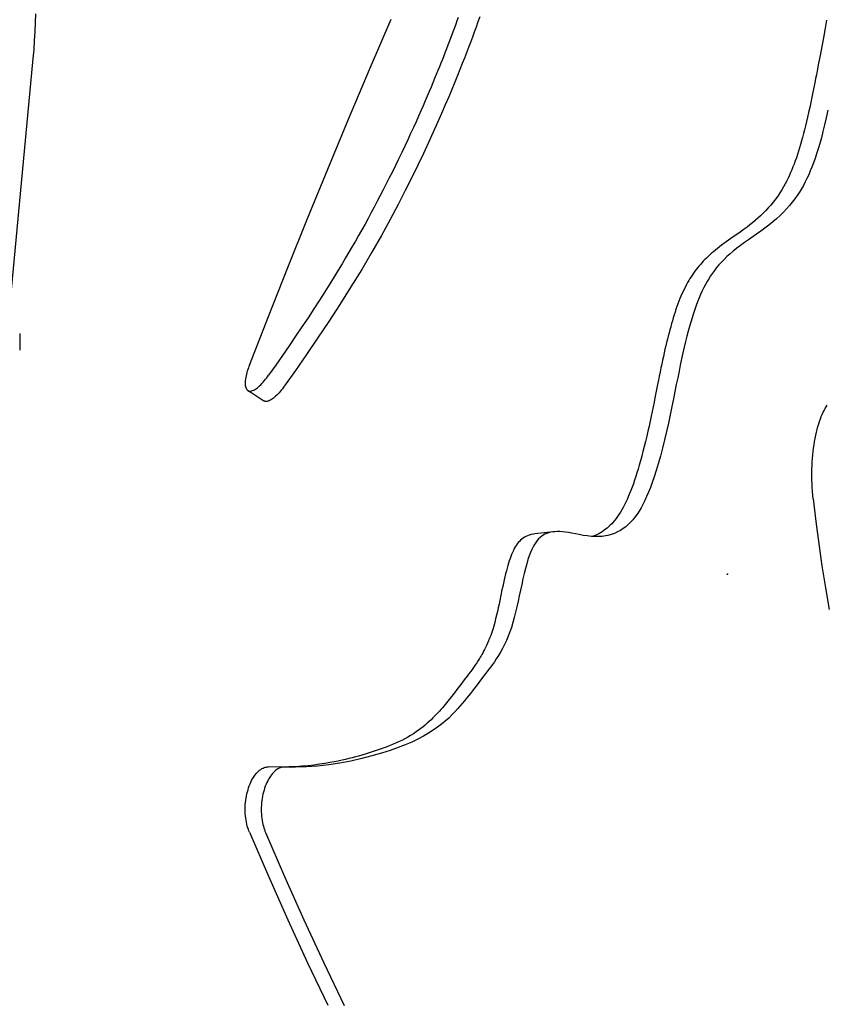
# Model space of a CAD drawing. Extents: x -790 to 751, y -801 to 1277.
# Drawn here: x -351 to -230, y -317 to -169 of the extents above; entities that cross this region are included whole.
import ezdxf

# ---------------------------------------------------------------- set-up
doc = ezdxf.new("R2010")
doc.units = 0
doc.header["$LTSCALE"] = 20
doc.layers.add('DETAIL', color=5, linetype='CONTINUOUS')

msp = doc.modelspace()

# ---------------------------------------------------------------- linework, layer by layer
at = {"layer": 'DETAIL', "color": 5, "linetype": 'CONTINUOUS'}
for p, q in [((-348.64, -169.9), (-348.61, -168.57)), ((-285.46, -169.09), (-285.65, -169.62)), ((-282.23, -168.99), (-282.51, -169.77)), ((-348.69, -171.24), (-348.64, -169.9)), ((-298.7, -176.86), (-295.47, -169.35)), ((-286.02, -170.65), (-286.22, -171.16)), ((-285.84, -170.13), (-286.02, -170.65)), ((-285.65, -169.62), (-285.84, -170.13)), ((-282.79, -170.54), (-283.07, -171.31)), ((-282.51, -169.77), (-282.79, -170.54)), ((-230.62, -170.69), (-230.84, -171.86)), ((-230.4, -169.52), (-230.62, -170.69)), ((-348.77, -172.57), (-348.69, -171.24)), ((-286.41, -171.68), (-286.61, -172.2)), ((-286.22, -171.16), (-286.41, -171.68)), ((-283.35, -172.07), (-283.64, -172.83)), ((-283.07, -171.31), (-283.35, -172.07)), ((-230.84, -171.86), (-231.39, -174.79)), ((-348.86, -173.91), (-348.77, -172.57)), ((-287.01, -173.26), (-287.21, -173.78)), ((-286.8, -172.73), (-287.01, -173.26)), ((-286.61, -172.2), (-286.8, -172.73)), ((-283.92, -173.59), (-284.22, -174.37)), ((-283.64, -172.83), (-283.92, -173.59)), ((-348.98, -175.24), (-348.86, -173.91)), ((-287.62, -174.85), (-287.83, -175.38)), ((-287.41, -174.31), (-287.62, -174.85)), ((-287.21, -173.78), (-287.41, -174.31)), ((-284.22, -174.37), (-284.53, -175.17)), ((-231.39, -174.79), (-231.61, -175.95)), ((-352.28, -210.37), (-348.98, -175.24)), ((-288.27, -176.47), (-288.5, -177.04)), ((-288.05, -175.92), (-288.27, -176.47)), ((-287.83, -175.38), (-288.05, -175.92)), ((-284.85, -176), (-285.2, -176.88)), ((-284.53, -175.17), (-284.85, -176)), ((-231.61, -175.95), (-231.83, -177.08)), ((-301.86, -184.33), (-298.7, -176.86)), ((-288.74, -177.63), (-288.99, -178.24)), ((-288.5, -177.04), (-288.74, -177.63)), ((-285.57, -177.8), (-285.98, -178.8)), ((-285.2, -176.88), (-285.57, -177.8)), ((-231.94, -177.66), (-232.05, -178.25)), ((-231.83, -177.08), (-231.94, -177.66)), ((-289.52, -179.52), (-289.8, -180.18)), ((-289.25, -178.87), (-289.52, -179.52)), ((-288.99, -178.24), (-289.25, -178.87)), ((-285.98, -178.8), (-286.41, -179.85)), ((-232.18, -178.88), (-232.31, -179.55)), ((-232.05, -178.25), (-232.18, -178.88)), ((-290.09, -180.87), (-290.4, -181.58)), ((-289.8, -180.18), (-290.09, -180.87)), ((-286.88, -180.98), (-287.39, -182.17)), ((-286.41, -179.85), (-286.88, -180.98)), ((-232.45, -180.27), (-232.61, -181.03)), ((-232.31, -179.55), (-232.45, -180.27)), ((-290.71, -182.31), (-291.05, -183.08)), ((-290.4, -181.58), (-290.71, -182.31)), ((-287.39, -182.17), (-287.94, -183.44)), ((-232.77, -181.8), (-232.93, -182.56)), ((-232.61, -181.03), (-232.77, -181.8)), ((-291.4, -183.87), (-291.77, -184.7)), ((-291.05, -183.08), (-291.4, -183.87)), ((-287.94, -183.44), (-288.54, -184.8)), ((-233.1, -183.3), (-233.26, -184)), ((-232.93, -182.56), (-233.1, -183.3)), ((-230.2, -182.98), (-230.45, -184.11)), ((-304.95, -191.77), (-301.86, -184.33)), ((-291.77, -184.7), (-292.16, -185.56)), ((-288.54, -184.8), (-289.19, -186.24)), ((-233.56, -185.29), (-233.71, -185.9)), ((-233.41, -184.66), (-233.56, -185.29)), ((-233.26, -184), (-233.41, -184.66)), ((-230.7, -185.17), (-230.95, -186.16)), ((-230.45, -184.11), (-230.7, -185.17)), ((-292.57, -186.46), (-293, -187.39)), ((-292.16, -185.56), (-292.57, -186.46)), ((-289.19, -186.24), (-289.89, -187.78)), ((-233.86, -186.47), (-234.01, -187.03)), ((-233.71, -185.9), (-233.86, -186.47)), ((-230.95, -186.16), (-231.19, -187.08)), ((-293.45, -188.34), (-293.91, -189.3)), ((-293, -187.39), (-293.45, -188.34)), ((-289.89, -187.78), (-290.66, -189.42)), ((-234.31, -188.09), (-234.46, -188.6)), ((-234.16, -187.56), (-234.31, -188.09)), ((-234.01, -187.03), (-234.16, -187.56)), ((-231.43, -187.94), (-231.67, -188.74)), ((-231.19, -187.08), (-231.43, -187.94)), ((-293.91, -189.3), (-294.37, -190.27)), ((-290.66, -189.42), (-291.49, -191.17)), ((-234.77, -189.59), (-234.93, -190.07)), ((-234.61, -189.1), (-234.77, -189.59)), ((-234.46, -188.6), (-234.61, -189.1)), ((-231.9, -189.48), (-232.13, -190.18)), ((-231.67, -188.74), (-231.9, -189.48)), ((-294.84, -191.23), (-295.3, -192.17)), ((-294.37, -190.27), (-294.84, -191.23)), ((-291.49, -191.17), (-292.4, -193.02)), ((-235.26, -191.01), (-235.43, -191.45)), ((-235.09, -190.55), (-235.26, -191.01)), ((-234.93, -190.07), (-235.09, -190.55)), ((-232.37, -190.84), (-232.6, -191.46)), ((-232.13, -190.18), (-232.37, -190.84)), ((-307.98, -199.16), (-304.95, -191.77)), ((-295.3, -192.17), (-295.76, -193.08)), ((-235.96, -192.7), (-236.16, -193.12)), ((-235.78, -192.29), (-235.96, -192.7)), ((-235.6, -191.88), (-235.78, -192.29)), ((-235.43, -191.45), (-235.6, -191.88)), ((-233.08, -192.61), (-233.34, -193.15)), ((-232.84, -192.05), (-233.08, -192.61)), ((-232.6, -191.46), (-232.84, -192.05)), ((-296.21, -193.98), (-296.66, -194.86)), ((-295.76, -193.08), (-296.21, -193.98)), ((-292.4, -193.02), (-293.38, -194.98)), ((-236.59, -193.97), (-236.84, -194.42)), ((-236.37, -193.54), (-236.59, -193.97)), ((-236.16, -193.12), (-236.37, -193.54)), ((-233.88, -194.2), (-234.17, -194.71)), ((-233.6, -193.68), (-233.88, -194.2)), ((-233.34, -193.15), (-233.6, -193.68)), ((-297.11, -195.73), (-297.56, -196.58)), ((-296.66, -194.86), (-297.11, -195.73)), ((-293.38, -194.98), (-294.46, -197.07)), ((-237.41, -195.34), (-237.72, -195.81)), ((-237.11, -194.87), (-237.41, -195.34)), ((-236.84, -194.42), (-237.11, -194.87)), ((-234.81, -195.72), (-235.16, -196.22)), ((-234.48, -195.22), (-234.81, -195.72)), ((-234.17, -194.71), (-234.48, -195.22)), ((-297.56, -196.58), (-298.01, -197.44)), ((-294.46, -197.07), (-295.64, -199.29)), ((-238.76, -197.15), (-239.12, -197.57)), ((-238.4, -196.72), (-238.76, -197.15)), ((-238.06, -196.27), (-238.4, -196.72)), ((-237.72, -195.81), (-238.06, -196.27)), ((-235.54, -196.72), (-235.95, -197.22)), ((-235.16, -196.22), (-235.54, -196.72)), ((-298.47, -198.28), (-298.93, -199.13)), ((-298.01, -197.44), (-298.47, -198.28)), ((-239.88, -198.36), (-240.27, -198.74)), ((-239.5, -197.98), (-239.88, -198.36)), ((-239.12, -197.57), (-239.5, -197.98)), ((-236.86, -198.21), (-237.36, -198.7)), ((-236.39, -197.72), (-236.86, -198.21)), ((-235.95, -197.22), (-236.39, -197.72)), ((-310.94, -206.5), (-307.98, -199.16)), ((-299.39, -199.99), (-299.87, -200.84)), ((-298.93, -199.13), (-299.39, -199.99)), ((-295.64, -199.29), (-296.95, -201.67)), ((-241.89, -200.11), (-242.3, -200.43)), ((-241.48, -199.78), (-241.89, -200.11)), ((-241.07, -199.45), (-241.48, -199.78)), ((-240.66, -199.1), (-241.07, -199.45)), ((-240.27, -198.74), (-240.66, -199.1)), ((-239.04, -200.14), (-239.64, -200.59)), ((-238.46, -199.67), (-239.04, -200.14)), ((-237.9, -199.19), (-238.46, -199.67)), ((-237.36, -198.7), (-237.9, -199.19)), ((-299.87, -200.84), (-300.35, -201.69)), ((-243.93, -201.6), (-244.7, -202.14)), ((-243.53, -201.32), (-243.93, -201.6)), ((-243.12, -201.03), (-243.53, -201.32)), ((-242.71, -200.74), (-243.12, -201.03)), ((-242.3, -200.43), (-242.71, -200.74)), ((-240.87, -201.48), (-242.09, -202.33)), ((-240.26, -201.04), (-240.87, -201.48)), ((-239.64, -200.59), (-240.26, -201.04)), ((-300.82, -202.53), (-301.31, -203.36)), ((-300.35, -201.69), (-300.82, -202.53)), ((-296.95, -201.67), (-298.37, -204.17)), ((-245.76, -202.9), (-246.09, -203.14)), ((-245.42, -202.65), (-245.76, -202.9)), ((-245.06, -202.4), (-245.42, -202.65)), ((-244.7, -202.14), (-245.06, -202.4)), ((-242.69, -202.75), (-243.27, -203.18)), ((-242.09, -202.33), (-242.69, -202.75)), ((-301.79, -204.19), (-302.29, -205.04)), ((-301.31, -203.36), (-301.79, -204.19)), ((-298.37, -204.17), (-299.89, -206.76)), ((-247.6, -204.35), (-247.86, -204.59)), ((-247.32, -204.11), (-247.6, -204.35)), ((-247.03, -203.87), (-247.32, -204.11)), ((-246.73, -203.63), (-247.03, -203.87)), ((-246.42, -203.39), (-246.73, -203.63)), ((-246.09, -203.14), (-246.42, -203.39)), ((-244.84, -204.44), (-245.3, -204.85)), ((-244.35, -204.02), (-244.84, -204.44)), ((-243.82, -203.6), (-244.35, -204.02)), ((-243.27, -203.18), (-243.82, -203.6)), ((-302.82, -205.93), (-303.38, -206.86)), ((-302.29, -205.04), (-302.82, -205.93)), ((-249.27, -206.01), (-249.48, -206.26)), ((-249.05, -205.77), (-249.27, -206.01)), ((-248.83, -205.53), (-249.05, -205.77)), ((-248.6, -205.29), (-248.83, -205.53)), ((-248.37, -205.06), (-248.6, -205.29)), ((-248.12, -204.82), (-248.37, -205.06)), ((-247.86, -204.59), (-248.12, -204.82)), ((-246.13, -205.68), (-246.5, -206.09)), ((-245.73, -205.27), (-246.13, -205.68)), ((-245.3, -204.85), (-245.73, -205.27)), ((-313.84, -213.8), (-310.94, -206.5)), ((-303.38, -206.86), (-303.99, -207.86)), ((-299.89, -206.76), (-301.5, -209.39)), ((-250.28, -207.3), (-250.47, -207.57)), ((-250.09, -207.04), (-250.28, -207.3)), ((-249.89, -206.77), (-250.09, -207.04)), ((-249.69, -206.51), (-249.89, -206.77)), ((-249.48, -206.26), (-249.69, -206.51)), ((-247.47, -207.32), (-247.75, -207.73)), ((-247.16, -206.91), (-247.47, -207.32)), ((-246.84, -206.5), (-247.16, -206.91)), ((-246.5, -206.09), (-246.84, -206.5)), ((-304.66, -208.93), (-305.39, -210.1)), ((-303.99, -207.86), (-304.66, -208.93)), ((-251.18, -208.72), (-251.35, -209.04)), ((-251.01, -208.42), (-251.18, -208.72)), ((-250.83, -208.13), (-251.01, -208.42)), ((-250.65, -207.85), (-250.83, -208.13)), ((-250.47, -207.57), (-250.65, -207.85)), ((-248.27, -208.58), (-248.52, -209.02)), ((-248.01, -208.15), (-248.27, -208.58)), ((-247.75, -207.73), (-248.01, -208.15)), ((-305.39, -210.1), (-306.18, -211.34)), ((-301.5, -209.39), (-303.14, -212)), ((-252.02, -210.39), (-252.17, -210.76)), ((-251.85, -210.04), (-252.02, -210.39)), ((-251.69, -209.69), (-251.85, -210.04)), ((-251.52, -209.36), (-251.69, -209.69)), ((-251.35, -209.04), (-251.52, -209.36)), ((-249.01, -209.98), (-249.24, -210.49)), ((-248.77, -209.49), (-249.01, -209.98)), ((-248.52, -209.02), (-248.77, -209.49)), ((-306.18, -211.34), (-307.02, -212.64)), ((-252.63, -211.91), (-252.77, -212.31)), ((-252.48, -211.52), (-252.63, -211.91)), ((-252.33, -211.13), (-252.48, -211.52)), ((-252.17, -210.76), (-252.33, -211.13)), ((-249.69, -211.59), (-249.9, -212.17)), ((-249.47, -211.03), (-249.69, -211.59)), ((-249.24, -210.49), (-249.47, -211.03)), ((-307.02, -212.64), (-307.9, -213.99)), ((-303.14, -212), (-304.81, -214.57)), ((-253.05, -213.14), (-253.19, -213.56)), ((-252.92, -212.72), (-253.05, -213.14)), ((-252.77, -212.31), (-252.92, -212.72)), ((-250.31, -213.36), (-250.51, -213.99)), ((-250.11, -212.76), (-250.31, -213.36)), ((-249.9, -212.17), (-250.11, -212.76)), ((-316.67, -221.05), (-313.84, -213.8)), ((-307.9, -213.99), (-308.81, -215.36)), ((-304.81, -214.57), (-306.47, -217.06)), ((-253.45, -214.43), (-253.58, -214.87)), ((-253.32, -213.99), (-253.45, -214.43)), ((-253.19, -213.56), (-253.32, -213.99)), ((-250.7, -214.63), (-250.89, -215.31)), ((-250.51, -213.99), (-250.7, -214.63)), ((-308.81, -215.36), (-309.76, -216.76)), ((-253.96, -216.25), (-254.08, -216.73)), ((-253.84, -215.78), (-253.96, -216.25)), ((-253.71, -215.32), (-253.84, -215.78)), ((-253.58, -214.87), (-253.71, -215.32)), ((-251.09, -216.01), (-251.28, -216.76)), ((-250.89, -215.31), (-251.09, -216.01)), ((-351, -216.34), (-351, -218.82)), ((-309.76, -216.76), (-310.72, -218.17)), ((-306.47, -217.06), (-308.12, -219.48)), ((-254.32, -217.69), (-254.44, -218.19)), ((-254.2, -217.2), (-254.32, -217.69)), ((-254.08, -216.73), (-254.2, -217.2)), ((-251.48, -217.55), (-251.68, -218.38)), ((-251.28, -216.76), (-251.48, -217.55)), ((-310.72, -218.17), (-311.72, -219.61)), ((-254.68, -219.23), (-254.8, -219.77)), ((-254.56, -218.7), (-254.68, -219.23)), ((-254.44, -218.19), (-254.56, -218.7)), ((-251.87, -219.25), (-252.07, -220.14)), ((-251.68, -218.38), (-251.87, -219.25)), ((-311.72, -219.61), (-312.74, -221.08)), ((-308.12, -219.48), (-309.77, -221.85)), ((-254.92, -220.33), (-255.04, -220.9)), ((-254.8, -219.77), (-254.92, -220.33)), ((-252.07, -220.14), (-252.27, -221.05)), ((-317.05, -222.19), (-317.12, -222.44)), ((-316.98, -221.95), (-317.05, -222.19)), ((-316.91, -221.71), (-316.98, -221.95)), ((-316.83, -221.48), (-316.91, -221.71)), ((-316.75, -221.26), (-316.83, -221.48)), ((-316.67, -221.05), (-316.75, -221.26)), ((-312.74, -221.08), (-313.8, -222.57)), ((-309.77, -221.85), (-311.41, -224.15)), ((-255.29, -222.08), (-255.42, -222.7)), ((-255.17, -221.48), (-255.29, -222.08)), ((-255.04, -220.9), (-255.17, -221.48)), ((-252.46, -221.99), (-252.66, -222.96)), ((-252.27, -221.05), (-252.46, -221.99)), ((-317.28, -223.37), (-317.3, -223.57)), ((-317.3, -223.57), (-317.3, -223.77)), ((-317.26, -223.15), (-317.28, -223.37)), ((-317.22, -222.92), (-317.26, -223.15)), ((-317.17, -222.68), (-317.22, -222.92)), ((-317.12, -222.44), (-317.17, -222.68)), ((-314.81, -223.82), (-314.63, -223.63)), ((-314.63, -223.63), (-314.46, -223.44)), ((-314.46, -223.44), (-314.29, -223.23)), ((-314.29, -223.23), (-314.13, -223.02)), ((-314.13, -223.02), (-313.96, -222.8)), ((-313.96, -222.8), (-313.8, -222.57)), ((-255.54, -223.32), (-255.67, -223.96)), ((-255.42, -222.7), (-255.54, -223.32)), ((-252.66, -222.96), (-252.87, -223.96)), ((-317.3, -223.77), (-317.29, -223.95)), ((-317.29, -223.95), (-317.28, -224.12)), ((-317.28, -224.12), (-317.25, -224.27)), ((-317.25, -224.27), (-317.21, -224.41)), ((-317.21, -224.41), (-317.17, -224.53)), ((-317.17, -224.53), (-317.11, -224.64)), ((-317.11, -224.64), (-317.04, -224.73)), ((-317.04, -224.73), (-316.97, -224.81)), ((-316.97, -224.81), (-316.9, -224.85)), ((-316.9, -224.85), (-316.88, -224.87)), ((-316.9, -224.85), (-316.32, -225.23)), ((-316.88, -224.87), (-316.79, -224.91)), ((-316.79, -224.91), (-316.69, -224.94)), ((-316.69, -224.94), (-316.58, -224.95)), ((-316.58, -224.95), (-316.46, -224.94)), ((-316.46, -224.94), (-316.34, -224.92)), ((-316.34, -224.92), (-316.21, -224.88)), ((-316.21, -224.88), (-316.07, -224.82)), ((-316.07, -224.82), (-315.93, -224.75)), ((-315.93, -224.75), (-315.78, -224.66)), ((-315.78, -224.66), (-315.63, -224.56)), ((-315.63, -224.56), (-315.47, -224.44)), ((-315.47, -224.44), (-315.31, -224.31)), ((-315.31, -224.31), (-315.14, -224.16)), ((-315.14, -224.16), (-314.97, -223.99)), ((-314.97, -223.99), (-314.81, -223.82)), ((-312.07, -225.01), (-312.24, -225.2)), ((-311.9, -224.8), (-312.07, -225.01)), ((-311.74, -224.59), (-311.9, -224.8)), ((-311.57, -224.38), (-311.74, -224.59)), ((-311.41, -224.15), (-311.57, -224.38)), ((-255.67, -223.96), (-256.07, -225.94)), ((-253.08, -225.01), (-253.3, -226.12)), ((-252.87, -223.96), (-253.08, -225.01)), ((-316.32, -225.23), (-314.5, -226.4)), ((-314.48, -226.41), (-314.5, -226.4)), ((-314.39, -226.45), (-314.48, -226.41)), ((-314.29, -226.48), (-314.39, -226.45)), ((-314.18, -226.49), (-314.29, -226.48)), ((-314.07, -226.49), (-314.18, -226.49)), ((-313.94, -226.47), (-314.07, -226.49)), ((-313.81, -226.43), (-313.94, -226.47)), ((-313.68, -226.37), (-313.81, -226.43)), ((-313.54, -226.3), (-313.68, -226.37)), ((-313.39, -226.22), (-313.54, -226.3)), ((-313.23, -226.12), (-313.39, -226.22)), ((-313.08, -226), (-313.23, -226.12)), ((-312.91, -225.87), (-313.08, -226)), ((-312.75, -225.72), (-312.91, -225.87)), ((-312.58, -225.56), (-312.75, -225.72)), ((-312.41, -225.39), (-312.58, -225.56)), ((-312.24, -225.2), (-312.41, -225.39)), ((-256.2, -226.62), (-256.34, -227.3)), ((-256.07, -225.94), (-256.2, -226.62)), ((-253.3, -226.12), (-253.54, -227.27)), ((-256.48, -228), (-256.63, -228.7)), ((-256.34, -227.3), (-256.48, -228)), ((-253.54, -227.27), (-253.79, -228.48)), ((-230.92, -228.12), (-230.77, -227.83)), ((-230.77, -227.83), (-230.62, -227.56)), ((-230.62, -227.56), (-230.47, -227.31)), ((-230.47, -227.31), (-230.32, -227.07)), ((-256.79, -229.44), (-256.95, -230.18)), ((-256.63, -228.7), (-256.79, -229.44)), ((-253.79, -228.48), (-254.05, -229.72)), ((-231.59, -229.85), (-231.47, -229.47)), ((-231.47, -229.47), (-231.34, -229.1)), ((-231.34, -229.1), (-231.2, -228.76)), ((-231.2, -228.76), (-231.06, -228.43)), ((-231.06, -228.43), (-230.92, -228.12)), ((-257.12, -230.94), (-257.29, -231.71)), ((-256.95, -230.18), (-257.12, -230.94)), ((-254.34, -230.99), (-254.63, -232.25)), ((-254.05, -229.72), (-254.34, -230.99)), ((-231.94, -231.1), (-231.83, -230.67)), ((-231.83, -230.67), (-231.72, -230.25)), ((-231.72, -230.25), (-231.59, -229.85)), ((-257.47, -232.48), (-257.66, -233.24)), ((-257.29, -231.71), (-257.47, -232.48)), ((-254.63, -232.25), (-254.94, -233.5)), ((-232.29, -232.97), (-232.22, -232.48)), ((-232.22, -232.48), (-232.13, -232.01)), ((-232.13, -232.01), (-232.04, -231.55)), ((-232.04, -231.55), (-231.94, -231.1)), ((-257.85, -233.98), (-258.03, -234.69)), ((-257.66, -233.24), (-257.85, -233.98)), ((-254.94, -233.5), (-255.25, -234.69)), ((-232.47, -234.48), (-232.42, -233.96)), ((-232.42, -233.96), (-232.36, -233.46)), ((-232.36, -233.46), (-232.29, -232.97)), ((-258.22, -235.36), (-258.4, -236)), ((-258.03, -234.69), (-258.22, -235.36)), ((-255.25, -234.69), (-255.57, -235.8)), ((-232.55, -235.53), (-232.52, -235)), ((-232.52, -235), (-232.47, -234.48)), ((-258.58, -236.6), (-258.75, -237.18)), ((-258.4, -236), (-258.58, -236.6)), ((-255.88, -236.83), (-256.17, -237.76)), ((-255.57, -235.8), (-255.88, -236.83)), ((-232.6, -237.15), (-232.59, -236.61)), ((-232.59, -236.61), (-232.57, -236.07)), ((-232.57, -236.07), (-232.55, -235.53)), ((-259.11, -238.27), (-259.29, -238.79)), ((-258.93, -237.73), (-259.11, -238.27)), ((-258.75, -237.18), (-258.93, -237.73)), ((-256.17, -237.76), (-256.46, -238.6)), ((-232.6, -237.7), (-232.6, -237.15)), ((-232.59, -238.26), (-232.6, -237.7)), ((-232.57, -238.82), (-232.59, -238.26)), ((-259.66, -239.8), (-259.85, -240.27)), ((-259.48, -239.31), (-259.66, -239.8)), ((-259.29, -238.79), (-259.48, -239.31)), ((-256.75, -239.37), (-257.02, -240.07)), ((-256.46, -238.6), (-256.75, -239.37)), ((-232.54, -239.38), (-232.57, -238.82)), ((-232.5, -239.94), (-232.54, -239.38)), ((-260.23, -241.16), (-260.43, -241.57)), ((-260.04, -240.73), (-260.23, -241.16)), ((-259.85, -240.27), (-260.04, -240.73)), ((-257.58, -241.32), (-257.86, -241.88)), ((-257.3, -240.72), (-257.58, -241.32)), ((-257.02, -240.07), (-257.3, -240.72)), ((-232.45, -240.5), (-232.5, -239.94)), ((-232.4, -241.07), (-232.45, -240.5)), ((-232.4, -241.07), (-232.01, -244.42)), ((-261.02, -242.72), (-261.23, -243.06)), ((-260.82, -242.35), (-261.02, -242.72)), ((-260.62, -241.97), (-260.82, -242.35)), ((-260.43, -241.57), (-260.62, -241.97)), ((-258.14, -242.4), (-258.44, -242.89)), ((-257.86, -241.88), (-258.14, -242.4)), ((-262.08, -244.26), (-262.29, -244.52)), ((-261.86, -243.99), (-262.08, -244.26)), ((-261.65, -243.7), (-261.86, -243.99)), ((-261.44, -243.39), (-261.65, -243.7)), ((-261.23, -243.06), (-261.44, -243.39)), ((-259.38, -244.18), (-259.72, -244.56)), ((-259.05, -243.78), (-259.38, -244.18)), ((-258.74, -243.35), (-259.05, -243.78)), ((-258.44, -242.89), (-258.74, -243.35)), ((-263.45, -245.61), (-263.69, -245.79)), ((-263.21, -245.42), (-263.45, -245.61)), ((-262.97, -245.21), (-263.21, -245.42)), ((-262.74, -245), (-262.97, -245.21)), ((-262.52, -244.77), (-262.74, -245)), ((-262.29, -244.52), (-262.52, -244.77)), ((-260.82, -245.5), (-261.22, -245.77)), ((-260.43, -245.22), (-260.82, -245.5)), ((-260.07, -244.9), (-260.43, -245.22)), ((-259.72, -244.56), (-260.07, -244.9)), ((-232.01, -244.42), (-231.58, -247.76)), ((-275.98, -247.09), (-276.15, -247.25)), ((-275.78, -246.94), (-275.98, -247.09)), ((-275.58, -246.8), (-275.78, -246.94)), ((-275.35, -246.68), (-275.58, -246.8)), ((-275.1, -246.56), (-275.35, -246.68)), ((-274.84, -246.46), (-275.1, -246.56)), ((-274.54, -246.38), (-274.84, -246.46)), ((-274.23, -246.31), (-274.54, -246.38)), ((-274.01, -246.29), (-274.23, -246.31)), ((-271.2, -245.97), (-274.01, -246.28)), ((-273.44, -247.05), (-273.66, -247.29)), ((-273.22, -246.84), (-273.44, -247.05)), ((-272.99, -246.65), (-273.22, -246.84)), ((-272.75, -246.49), (-272.99, -246.65)), ((-272.5, -246.34), (-272.75, -246.49)), ((-272.23, -246.23), (-272.5, -246.34)), ((-271.95, -246.13), (-272.23, -246.23)), ((-271.66, -246.05), (-271.95, -246.13)), ((-271.34, -245.99), (-271.66, -246.05)), ((-271.2, -245.97), (-271.34, -245.99)), ((-271.01, -245.96), (-271.2, -245.97)), ((-270.65, -245.94), (-271.01, -245.96)), ((-270.27, -245.95), (-270.65, -245.94)), ((-269.86, -245.98), (-270.27, -245.95)), ((-269.42, -246.03), (-269.86, -245.98)), ((-268.96, -246.1), (-269.42, -246.03)), ((-268.47, -246.19), (-268.96, -246.1)), ((-267.94, -246.3), (-268.47, -246.19)), ((-267.39, -246.4), (-267.94, -246.3)), ((-266.79, -246.51), (-267.39, -246.4)), ((-266.18, -246.6), (-266.79, -246.51)), ((-265.54, -246.67), (-266.18, -246.6)), ((-264.9, -246.7), (-265.54, -246.67)), ((-265.29, -246.61), (-265.48, -246.67)), ((-265, -246.51), (-265.29, -246.61)), ((-264.72, -246.39), (-265, -246.51)), ((-264.28, -246.68), (-264.9, -246.7)), ((-264.45, -246.26), (-264.72, -246.39)), ((-264.19, -246.11), (-264.45, -246.26)), ((-263.97, -246.66), (-264.28, -246.68)), ((-263.94, -245.96), (-264.19, -246.11)), ((-263.68, -246.62), (-263.97, -246.66)), ((-263.69, -245.79), (-263.94, -245.96)), ((-263.11, -246.52), (-263.68, -246.62)), ((-262.59, -246.38), (-263.11, -246.52)), ((-262.1, -246.21), (-262.59, -246.38)), ((-261.64, -246), (-262.1, -246.21)), ((-261.22, -245.77), (-261.64, -246)), ((-277.08, -248.5), (-277.22, -248.77)), ((-276.94, -248.25), (-277.08, -248.5)), ((-276.79, -248.01), (-276.94, -248.25)), ((-276.64, -247.8), (-276.79, -248.01)), ((-276.48, -247.6), (-276.64, -247.8)), ((-276.32, -247.42), (-276.48, -247.6)), ((-276.15, -247.25), (-276.32, -247.42)), ((-274.46, -248.61), (-274.66, -249.06)), ((-274.27, -248.21), (-274.46, -248.61)), ((-274.07, -247.86), (-274.27, -248.21)), ((-273.87, -247.56), (-274.07, -247.86)), ((-273.66, -247.29), (-273.87, -247.56)), ((-231.58, -247.76), (-231.1, -251.07)), ((-277.72, -249.98), (-277.83, -250.31)), ((-277.6, -249.66), (-277.72, -249.98)), ((-277.48, -249.35), (-277.6, -249.66)), ((-277.35, -249.05), (-277.48, -249.35)), ((-277.22, -248.77), (-277.35, -249.05)), ((-275.04, -250.13), (-275.23, -250.76)), ((-274.85, -249.56), (-275.04, -250.13)), ((-274.66, -249.06), (-274.85, -249.56)), ((-278.16, -251.41), (-278.27, -251.82)), ((-278.05, -251.02), (-278.16, -251.41)), ((-277.94, -250.66), (-278.05, -251.02)), ((-277.83, -250.31), (-277.94, -250.66)), ((-275.42, -251.46), (-275.61, -252.22)), ((-275.23, -250.76), (-275.42, -251.46)), ((-231.1, -251.07), (-230.58, -254.35)), ((-278.49, -252.7), (-278.6, -253.17)), ((-278.38, -252.25), (-278.49, -252.7)), ((-278.27, -251.82), (-278.38, -252.25)), ((-275.8, -253.02), (-275.98, -253.84)), ((-275.61, -252.22), (-275.8, -253.02)), ((-245.27, -252.39), (-245.25, -252.36)), ((-245.27, -252.4), (-245.27, -252.39)), ((-245.25, -252.36), (-245.22, -252.3)), ((-245.22, -252.3), (-245.19, -252.25)), ((-245.19, -252.25), (-245.17, -252.22)), ((-245.17, -252.22), (-245.16, -252.2)), ((-278.81, -254.16), (-278.92, -254.67)), ((-278.7, -253.66), (-278.81, -254.16)), ((-278.6, -253.17), (-278.7, -253.66)), ((-275.98, -253.84), (-276.16, -254.68)), ((-230.58, -254.35), (-230.01, -257.61)), ((-278.92, -254.67), (-279.25, -256.25)), ((-276.34, -255.53), (-276.52, -256.36)), ((-276.16, -254.68), (-276.34, -255.53)), ((-279.48, -257.34), (-279.6, -257.89)), ((-279.36, -256.79), (-279.48, -257.34)), ((-279.25, -256.25), (-279.36, -256.79)), ((-276.7, -257.19), (-276.88, -258)), ((-276.52, -256.36), (-276.7, -257.19)), ((-279.87, -259), (-280.01, -259.54)), ((-279.73, -258.45), (-279.87, -259)), ((-279.6, -257.89), (-279.73, -258.45)), ((-277.08, -258.78), (-277.29, -259.54)), ((-276.88, -258), (-277.08, -258.78)), ((-280.15, -260.06), (-280.3, -260.56)), ((-280.01, -259.54), (-280.15, -260.06)), ((-277.51, -260.26), (-277.75, -260.95)), ((-277.29, -259.54), (-277.51, -260.26)), ((-280.77, -261.89), (-280.92, -262.27)), ((-280.61, -261.48), (-280.77, -261.89)), ((-280.46, -261.04), (-280.61, -261.48)), ((-280.3, -260.56), (-280.46, -261.04)), ((-278, -261.6), (-278.26, -262.23)), ((-277.75, -260.95), (-278, -261.6)), ((-281.37, -263.28), (-281.52, -263.57)), ((-281.22, -262.96), (-281.37, -263.28)), ((-281.07, -262.63), (-281.22, -262.96)), ((-280.92, -262.27), (-281.07, -262.63)), ((-278.84, -263.4), (-279.15, -263.96)), ((-278.54, -262.83), (-278.84, -263.4)), ((-278.26, -262.23), (-278.54, -262.83)), ((-282.16, -264.73), (-282.26, -264.91)), ((-282.04, -264.54), (-282.16, -264.73)), ((-281.92, -264.33), (-282.04, -264.54)), ((-281.79, -264.1), (-281.92, -264.33)), ((-281.66, -263.84), (-281.79, -264.1)), ((-281.52, -263.57), (-281.66, -263.84)), ((-279.46, -264.48), (-279.77, -264.97)), ((-279.15, -263.96), (-279.46, -264.48)), ((-283.17, -266.28), (-283.28, -266.42)), ((-283.07, -266.13), (-283.17, -266.28)), ((-282.97, -265.98), (-283.07, -266.13)), ((-282.86, -265.83), (-282.97, -265.98)), ((-282.76, -265.69), (-282.86, -265.83)), ((-282.66, -265.54), (-282.76, -265.69)), ((-282.57, -265.39), (-282.66, -265.54)), ((-282.47, -265.23), (-282.57, -265.39)), ((-282.37, -265.07), (-282.47, -265.23)), ((-282.26, -264.91), (-282.37, -265.07)), ((-280.61, -266.17), (-280.88, -266.53)), ((-280.35, -265.81), (-280.61, -266.17)), ((-280.06, -265.4), (-280.35, -265.81)), ((-279.77, -264.97), (-280.06, -265.4)), ((-284.14, -267.58), (-284.57, -268.13)), ((-283.91, -267.27), (-284.14, -267.58)), ((-283.69, -266.98), (-283.91, -267.27)), ((-283.58, -266.84), (-283.69, -266.98)), ((-283.48, -266.7), (-283.58, -266.84)), ((-283.38, -266.56), (-283.48, -266.7)), ((-283.28, -266.42), (-283.38, -266.56)), ((-281.14, -266.87), (-281.96, -267.94)), ((-280.88, -266.53), (-281.14, -266.87)), ((-285.08, -268.8), (-285.65, -269.54)), ((-284.57, -268.13), (-285.08, -268.8)), ((-282.79, -269.03), (-283.07, -269.4)), ((-281.96, -267.94), (-282.79, -269.03)), ((-286.61, -270.78), (-286.8, -271.03)), ((-286.41, -270.53), (-286.61, -270.78)), ((-286.22, -270.28), (-286.41, -270.53)), ((-286.02, -270.04), (-286.22, -270.28)), ((-285.65, -269.54), (-286.02, -270.04)), ((-283.92, -270.5), (-284.22, -270.87)), ((-283.64, -270.13), (-283.92, -270.5)), ((-283.35, -269.77), (-283.64, -270.13)), ((-283.07, -269.4), (-283.35, -269.77)), ((-287.62, -272.03), (-287.83, -272.28)), ((-287.41, -271.78), (-287.62, -272.03)), ((-287.21, -271.53), (-287.41, -271.78)), ((-287.01, -271.28), (-287.21, -271.53)), ((-286.8, -271.03), (-287.01, -271.28)), ((-285.2, -272.04), (-285.57, -272.46)), ((-284.85, -271.64), (-285.2, -272.04)), ((-284.53, -271.25), (-284.85, -271.64)), ((-284.22, -270.87), (-284.53, -271.25)), ((-288.99, -273.54), (-289.25, -273.8)), ((-288.74, -273.28), (-288.99, -273.54)), ((-288.5, -273.02), (-288.74, -273.28)), ((-288.27, -272.77), (-288.5, -273.02)), ((-288.05, -272.52), (-288.27, -272.77)), ((-287.83, -272.28), (-288.05, -272.52)), ((-286.41, -273.35), (-286.88, -273.81)), ((-285.98, -272.9), (-286.41, -273.35)), ((-285.57, -272.46), (-285.98, -272.9)), ((-290.71, -275.12), (-291.05, -275.38)), ((-290.4, -274.86), (-290.71, -275.12)), ((-290.09, -274.6), (-290.4, -274.86)), ((-289.8, -274.33), (-290.09, -274.6)), ((-289.52, -274.07), (-289.8, -274.33)), ((-289.25, -273.8), (-289.52, -274.07)), ((-287.94, -274.74), (-288.54, -275.2)), ((-287.39, -274.27), (-287.94, -274.74)), ((-286.88, -273.81), (-287.39, -274.27)), ((-293, -276.66), (-293.45, -276.91)), ((-292.57, -276.41), (-293, -276.66)), ((-292.16, -276.16), (-292.57, -276.41)), ((-291.77, -275.9), (-292.16, -276.16)), ((-291.4, -275.64), (-291.77, -275.9)), ((-290.66, -276.54), (-291.49, -276.98)), ((-291.05, -275.38), (-291.4, -275.64)), ((-289.89, -276.1), (-290.66, -276.54)), ((-289.19, -275.65), (-289.89, -276.1)), ((-288.54, -275.2), (-289.19, -275.65)), ((-295.76, -277.98), (-296.21, -278.16)), ((-295.3, -277.79), (-295.76, -277.98)), ((-294.84, -277.59), (-295.3, -277.79)), ((-294.37, -277.37), (-294.84, -277.59)), ((-293.38, -277.82), (-294.46, -278.23)), ((-293.91, -277.15), (-294.37, -277.37)), ((-293.45, -276.91), (-293.91, -277.15)), ((-292.4, -277.4), (-293.38, -277.82)), ((-291.49, -276.98), (-292.4, -277.4)), ((-300.35, -279.5), (-300.82, -279.63)), ((-299.87, -279.36), (-300.35, -279.5)), ((-298.37, -279.48), (-299.89, -279.88)), ((-299.39, -279.22), (-299.87, -279.36)), ((-298.93, -279.08), (-299.39, -279.22)), ((-298.47, -278.94), (-298.93, -279.08)), ((-298.01, -278.79), (-298.47, -278.94)), ((-296.95, -279.07), (-298.37, -279.48)), ((-297.56, -278.64), (-298.01, -278.79)), ((-297.11, -278.49), (-297.56, -278.64)), ((-296.66, -278.33), (-297.11, -278.49)), ((-295.64, -278.65), (-296.95, -279.07)), ((-296.21, -278.16), (-296.66, -278.33)), ((-294.46, -278.23), (-295.64, -278.65)), ((-308.81, -281.02), (-309.76, -281.09)), ((-307.9, -280.94), (-308.81, -281.02)), ((-306.47, -280.99), (-308.12, -281.11)), ((-307.02, -280.84), (-307.9, -280.94)), ((-306.18, -280.73), (-307.02, -280.84)), ((-304.81, -280.8), (-306.47, -280.99)), ((-305.39, -280.61), (-306.18, -280.73)), ((-304.66, -280.48), (-305.39, -280.61)), ((-303.14, -280.55), (-304.81, -280.8)), ((-303.99, -280.36), (-304.66, -280.48)), ((-303.38, -280.24), (-303.99, -280.36)), ((-302.82, -280.11), (-303.38, -280.24)), ((-301.5, -280.24), (-303.14, -280.55)), ((-302.29, -279.99), (-302.82, -280.11)), ((-301.79, -279.87), (-302.29, -279.99)), ((-301.31, -279.75), (-301.79, -279.87)), ((-299.89, -279.88), (-301.5, -280.24)), ((-300.82, -279.63), (-301.31, -279.75)), ((-316.07, -282.68), (-315.93, -282.46)), ((-315.93, -282.46), (-315.78, -282.26)), ((-315.78, -282.26), (-315.63, -282.07)), ((-315.63, -282.07), (-315.47, -281.9)), ((-315.47, -281.9), (-315.31, -281.75)), ((-315.31, -281.75), (-315.14, -281.61)), ((-315.14, -281.61), (-314.97, -281.49)), ((-314.97, -281.49), (-314.81, -281.38)), ((-314.81, -281.38), (-314.63, -281.3)), ((-314.63, -281.3), (-314.46, -281.23)), ((-314.46, -281.23), (-314.29, -281.18)), ((-314.29, -281.18), (-314.13, -281.14)), ((-314.13, -281.14), (-313.96, -281.13)), ((-313.96, -281.13), (-313.85, -281.12)), ((-311.44, -281.15), (-313.85, -281.12)), ((-313.54, -282.51), (-313.68, -282.73)), ((-313.39, -282.31), (-313.54, -282.51)), ((-313.23, -282.12), (-313.39, -282.31)), ((-313.08, -281.94), (-313.23, -282.12)), ((-312.91, -281.79), (-313.08, -281.94)), ((-312.75, -281.65), (-312.91, -281.79)), ((-312.58, -281.52), (-312.75, -281.65)), ((-312.41, -281.42), (-312.58, -281.52)), ((-312.24, -281.33), (-312.41, -281.42)), ((-312.07, -281.26), (-312.24, -281.33)), ((-311.9, -281.21), (-312.07, -281.26)), ((-311.74, -281.17), (-311.9, -281.21)), ((-311.57, -281.15), (-311.74, -281.17)), ((-311.44, -281.15), (-311.57, -281.15)), ((-311.41, -281.15), (-311.44, -281.15)), ((-310.57, -281.16), (-311.41, -281.15)), ((-310.72, -281.13), (-311.4, -281.15)), ((-309.76, -281.09), (-310.72, -281.13)), ((-309.77, -281.16), (-310.57, -281.16)), ((-308.12, -281.11), (-309.77, -281.16)), ((-316.79, -284.24), (-316.69, -283.95)), ((-316.69, -283.95), (-316.58, -283.67)), ((-316.58, -283.67), (-316.46, -283.41)), ((-316.46, -283.41), (-316.34, -283.15)), ((-316.34, -283.15), (-316.21, -282.91)), ((-316.21, -282.91), (-316.07, -282.68)), ((-314.29, -284), (-314.39, -284.28)), ((-314.18, -283.72), (-314.29, -284)), ((-314.07, -283.45), (-314.18, -283.72)), ((-313.94, -283.2), (-314.07, -283.45)), ((-313.81, -282.96), (-313.94, -283.2)), ((-313.68, -282.73), (-313.81, -282.96)), ((-317.17, -285.79), (-317.11, -285.46)), ((-317.11, -285.46), (-317.04, -285.15)), ((-317.04, -285.15), (-316.97, -284.84)), ((-316.97, -284.84), (-316.88, -284.53)), ((-316.88, -284.53), (-316.79, -284.24)), ((-314.64, -285.19), (-314.71, -285.51)), ((-314.57, -284.88), (-314.64, -285.19)), ((-314.48, -284.58), (-314.57, -284.88)), ((-314.39, -284.28), (-314.48, -284.58)), ((-317.29, -287.11), (-317.28, -286.78)), ((-317.28, -286.78), (-317.25, -286.44)), ((-317.25, -286.44), (-317.21, -286.11)), ((-317.21, -286.11), (-317.17, -285.79)), ((-314.87, -286.82), (-314.89, -287.15)), ((-314.84, -286.49), (-314.87, -286.82)), ((-314.81, -286.16), (-314.84, -286.49)), ((-314.76, -285.83), (-314.81, -286.16)), ((-314.71, -285.51), (-314.76, -285.83)), ((-317.3, -287.45), (-317.29, -287.11)), ((-317.3, -287.78), (-317.3, -287.45)), ((-317.28, -288.11), (-317.3, -287.78)), ((-317.26, -288.44), (-317.28, -288.11)), ((-317.22, -288.76), (-317.26, -288.44)), ((-314.89, -287.15), (-314.89, -287.48)), ((-314.89, -287.48), (-314.89, -287.81)), ((-314.89, -287.81), (-314.87, -288.14)), ((-314.87, -288.14), (-314.85, -288.46)), ((-317.17, -289.08), (-317.22, -288.76)), ((-317.12, -289.39), (-317.17, -289.08)), ((-317.05, -289.69), (-317.12, -289.39)), ((-316.98, -289.96), (-317.05, -289.69)), ((-314.85, -288.46), (-314.81, -288.79)), ((-314.81, -288.79), (-314.77, -289.11)), ((-314.77, -289.11), (-314.71, -289.42)), ((-314.71, -289.42), (-314.65, -289.71)), ((-314.65, -289.71), (-314.58, -289.99)), ((-316.91, -290.22), (-316.98, -289.96)), ((-316.83, -290.46), (-316.91, -290.22)), ((-316.75, -290.67), (-316.83, -290.46)), ((-316.67, -290.87), (-316.75, -290.67)), ((-316.67, -290.87), (-313.84, -297.45)), ((-314.58, -289.99), (-314.5, -290.24)), ((-314.5, -290.24), (-314.42, -290.48)), ((-314.42, -290.48), (-314.34, -290.7)), ((-314.34, -290.7), (-314.26, -290.9)), ((-314.26, -290.9), (-311.43, -297.48)), ((-313.84, -297.45), (-310.94, -303.96)), ((-311.43, -297.48), (-308.52, -303.99)), ((-310.94, -303.96), (-307.98, -310.39)), ((-308.52, -303.99), (-305.55, -310.42)), ((-307.98, -310.39), (-304.95, -316.74)), ((-305.55, -310.42), (-302.52, -316.77))]:
    msp.add_line(p, q, dxfattribs=at)

doc.saveas('drawing.dxf')
